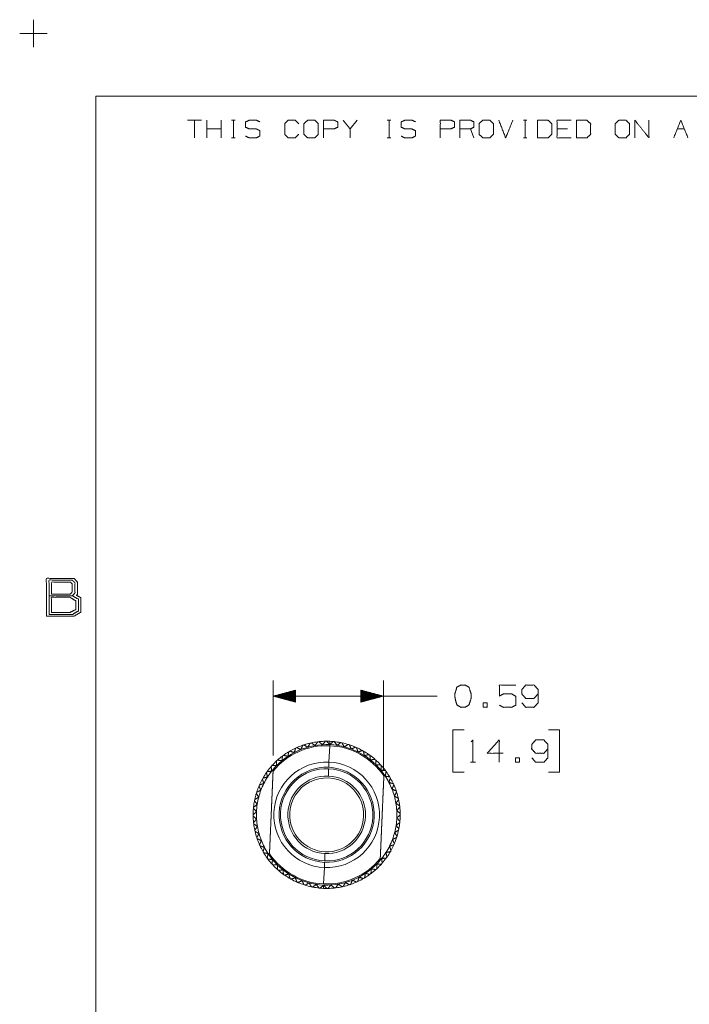
# Paper-space layout 'Sheet 1' of a CAD drawing. Units: inches. Extents: x -0.1 to 11.1, y -0.1 to 8.6.
# Drawn here: x -0.1 to 2.6, y 4.6 to 8.6 of the extents above; entities that cross this region are included whole.
import ezdxf

# ---------------------------------------------------------------- set-up
doc = ezdxf.new("R2010")
doc.units = ezdxf.units.IN
doc.header["$MEASUREMENT"] = 0
doc.layers.add('1', color=7, linetype='Continuous', true_color=0xffffff)

psp = doc.layouts.new('Sheet 1')

# ---------------------------------------------------------------- linework, layer by layer
at = {"layer": '1', "color": 250, "linetype": 'Continuous', "lineweight": 18}
for p, q in [((0, 8.555), (0, 8.445)), ((-0.055, 8.5), (0.055, 8.5)), ((0.2497, 8.25), (10.7497, 8.25)), ((0.2497, 8.25), (0.2497, 0.25)), ((0.6715, 8.1537), (0.615, 8.1537)), ((0.6433, 8.1537), (0.6433, 8.0831)), ((0.6928, 8.0831), (0.6928, 8.1537)), ((0.7492, 8.0831), (0.7492, 8.1537)), ((0.7913, 8.1537), (0.8054, 8.1537)), ((0.7987, 8.1537), (0.7987, 8.0831)), ((1.2931, 8.1537), (1.2649, 8.1188)), ((1.4129, 8.1537), (1.427, 8.1537)), ((1.4203, 8.1537), (1.4203, 8.0831)), ((1.9568, 8.1537), (1.9709, 8.1537)), ((1.9643, 8.1537), (1.9643, 8.0831)), ((0.7492, 8.1188), (0.6928, 8.1188)), ((1.7594, 8.0831), (1.7453, 8.1188)), ((2.1338, 8.1188), (2.0914, 8.1188)), ((2.5718, 8.1188), (2.6, 8.1188)), ((0.7913, 8.0831), (0.8054, 8.0831)), ((1.4129, 8.0831), (1.427, 8.0831)), ((1.9568, 8.0831), (1.9709, 8.0831)), ((0.9572, 5.6167), (0.9572, 5.9165)), ((1.398, 5.5587), (1.398, 5.9165)), ((1.0472, 5.8782), (0.9572, 5.854)), ((1.0472, 5.86), (0.9796, 5.86)), ((1.0472, 5.862), (0.9871, 5.862)), ((1.0472, 5.864), (0.9945, 5.864)), ((1.0472, 5.866), (1.002, 5.866)), ((1.0472, 5.868), (1.0095, 5.868)), ((1.0472, 5.87), (1.0169, 5.87)), ((1.0472, 5.872), (1.0244, 5.872)), ((1.0472, 5.874), (1.0319, 5.874)), ((1.0472, 5.876), (1.0393, 5.876)), ((1.0472, 5.878), (1.0468, 5.878)), ((1.0472, 5.878), (1.0468, 5.878)), ((1.0472, 5.8299), (1.0472, 5.8782)), ((1.398, 5.854), (1.308, 5.8782)), ((1.308, 5.8782), (1.308, 5.8299)), ((1.308, 5.878), (1.3084, 5.878)), ((1.308, 5.878), (1.3084, 5.878)), ((1.308, 5.876), (1.3159, 5.876)), ((1.308, 5.874), (1.3234, 5.874)), ((1.308, 5.872), (1.3308, 5.872)), ((1.308, 5.87), (1.3383, 5.87)), ((1.308, 5.868), (1.3458, 5.868)), ((1.308, 5.866), (1.3532, 5.866)), ((1.308, 5.864), (1.3607, 5.864)), ((1.308, 5.862), (1.3682, 5.862)), ((1.308, 5.86), (1.3756, 5.86)), ((0.9572, 5.854), (1.488, 5.854)), ((0.9572, 5.854), (1.0472, 5.8299)), ((1.0472, 5.854), (0.9572, 5.854)), ((1.0472, 5.854), (0.9572, 5.854)), ((1.0472, 5.856), (0.9647, 5.856)), ((1.0472, 5.852), (0.9647, 5.852)), ((1.0472, 5.858), (0.9721, 5.858)), ((1.0472, 5.85), (0.9721, 5.85)), ((1.0472, 5.848), (0.9796, 5.848)), ((1.0472, 5.846), (0.9871, 5.846)), ((1.0472, 5.844), (0.9945, 5.844)), ((1.0472, 5.842), (1.002, 5.842)), ((1.0472, 5.84), (1.0095, 5.84)), ((1.0472, 5.838), (1.0169, 5.838)), ((1.0472, 5.836), (1.0244, 5.836)), ((1.0472, 5.834), (1.0319, 5.834)), ((1.0472, 5.832), (1.0393, 5.832)), ((1.0472, 5.83), (1.0468, 5.83)), ((1.0472, 5.83), (1.0468, 5.83)), ((1.308, 5.858), (1.3831, 5.858)), ((1.308, 5.856), (1.3905, 5.856)), ((1.308, 5.8299), (1.398, 5.854)), ((1.308, 5.854), (1.398, 5.854)), ((1.308, 5.854), (1.398, 5.854)), ((1.308, 5.852), (1.3905, 5.852)), ((1.308, 5.85), (1.3831, 5.85)), ((1.308, 5.848), (1.3756, 5.848)), ((1.308, 5.846), (1.3682, 5.846)), ((1.308, 5.844), (1.3607, 5.844)), ((1.308, 5.842), (1.3532, 5.842)), ((1.308, 5.84), (1.3458, 5.84)), ((1.308, 5.838), (1.3383, 5.838)), ((1.308, 5.836), (1.3308, 5.836)), ((1.308, 5.834), (1.3234, 5.834)), ((1.308, 5.832), (1.3159, 5.832)), ((1.308, 5.83), (1.3084, 5.83)), ((1.308, 5.83), (1.3084, 5.83)), ((1.488, 5.854), (1.613, 5.854)), ((1.7205, 5.719), (1.6755, 5.719)), ((1.6755, 5.719), (1.6755, 5.5503)), ((2.1019, 5.719), (2.0569, 5.719)), ((2.1019, 5.5503), (2.1019, 5.719)), ((1.1835, 5.6599), (1.1841, 5.6732)), ((1.1805, 5.5904), (1.1833, 5.6556)), ((1.7453, 5.5897), (1.7655, 5.5897)), ((1.6755, 5.5503), (1.7205, 5.5503)), ((2.0569, 5.5503), (2.1019, 5.5503)), ((1.1621, 5.1689), (1.1592, 5.1037)), ((1.159, 5.0994), (1.1584, 5.0861))]:
    psp.add_line(p, q, dxfattribs=at)
for centre, radius, start, end in [((1.1713, 5.3797), 0.2938, 102.9884, 107.75), ((1.1713, 5.3797), 0.2938, 102.036, 102.964), ((1.1713, 5.3797), 0.2938, 97.2847, 102.0378), ((1.1713, 5.3797), 0.2938, 96.036, 96.964), ((1.1713, 5.3797), 0.2938, 91.01, 95.7491), ((1.1713, 5.3797), 0.2938, 90.036, 90.964), ((1.1713, 5.3797), 0.2938, 87.5, 90.0003), ((1.1713, 5.3797), 0.2938, 85.115, 87.5), ((1.1713, 5.3797), 0.2938, 84.036, 84.964), ((1.1713, 5.3797), 0.2938, 79.2622, 84.2516), ((1.1713, 5.3797), 0.2938, 78.036, 78.964), ((1.1713, 5.3797), 0.2938, 72.9425, 77.8137), ((1.1713, 5.3797), 0.2762, 87.5, 140.8056), ((1.1713, 5.3797), 0.2805, 87.5, 139.6364), ((1.1713, 5.3797), 0.2938, 121.2837, 126.0369), ((1.1713, 5.3797), 0.2938, 120.036, 120.964), ((1.1713, 5.3797), 0.2938, 115.0372, 119.7706), ((1.1713, 5.3797), 0.2938, 114.036, 114.964), ((1.1713, 5.3797), 0.2938, 108.965, 113.9825), ((1.1713, 5.3797), 0.2938, 108.036, 108.964), ((1.0868, 5.655), 0.00582, 107.0572, 142.3503), ((1.1713, 5.3797), 0.2762, 34.1944, 87.5), ((1.1713, 5.3797), 0.2805, 35.3636, 87.5), ((1.1713, 5.3797), 0.2938, 72.036, 72.964), ((1.1713, 5.3797), 0.2938, 67.2753, 71.7894), ((1.1713, 5.3797), 0.2938, 66.036, 66.964), ((1.1713, 5.3797), 0.2938, 61.0625, 66.0181), ((1.1713, 5.3797), 0.2938, 60.036, 60.964), ((1.1713, 5.3797), 0.2938, 55.2828, 59.8278), ((1.1713, 5.3797), 0.2938, 133.2734, 138.0378), ((1.1713, 5.3797), 0.2109, 87.5, 267.5), ((1.1713, 5.3797), 0.2938, 132.036, 132.964), ((1.1713, 5.3797), 0.2938, 126.965, 131.7997), ((1.1713, 5.3797), 0.2938, 126.036, 126.964), ((1.1713, 5.3797), 0.2109, 267.5, 87.5), ((1.1713, 5.3797), 0.2938, 54.036, 54.964), ((1.1713, 5.3797), 0.2938, 49.0138, 54.0341), ((1.1713, 5.3797), 0.2938, 48.036, 48.964), ((1.1713, 5.3797), 0.2938, 43.2847, 48.035), ((1.1713, 5.3797), 0.2938, 144.9622, 149.7519), ((1.1713, 5.3797), 0.2938, 144.036, 144.964), ((1.1713, 5.3797), 0.2938, 138.9659, 143.8316), ((1.1713, 5.3797), 0.2805, 141.5, 147.5), ((1.1713, 5.3797), 0.2938, 138.036, 138.964), ((1.1713, 5.3797), 0.2805, 139.6364, 141.5), ((1.1713, 5.3797), 0.19, 87.5, 267.5), ((1.1713, 5.3797), 0.1845, 87.5, 267.5), ((1.1713, 5.3797), 0.19, 267.5, 87.5), ((1.1713, 5.3797), 0.1845, 267.5, 87.5), ((1.1713, 5.3797), 0.2938, 42.036, 42.964), ((1.1713, 5.3797), 0.2938, 36.965, 42.0359), ((1.1713, 5.3797), 0.2938, 36.036, 36.964), ((1.1713, 5.3797), 0.2938, 31.2781, 36.0341), ((1.1713, 5.3797), 0.2938, 151.1666, 156.0378), ((1.1713, 5.3797), 0.2805, 153.5, 159.5), ((1.1713, 5.3797), 0.2938, 150.036, 150.964), ((1.1713, 5.3797), 0.2805, 147.5, 153.5), ((1.1713, 5.3797), 0.155, 87.5, 267.5), ((1.1713, 5.3797), 0.1476, 357.5, 177.5), ((1.1713, 5.3797), 0.155, 267.5, 87.5), ((1.1713, 5.3797), 0.2805, 33.5, 35.3636), ((1.1713, 5.3797), 0.2805, 27.5, 33.5), ((1.1713, 5.3797), 0.2805, 21.5, 27.5), ((1.1713, 5.3797), 0.2938, 30.036, 30.964), ((1.1713, 5.3797), 0.2938, 24.9612, 29.7228), ((1.1713, 5.3797), 0.2938, 162.036, 162.964), ((1.1713, 5.3797), 0.2938, 157.2303, 161.7331), ((1.1713, 5.3797), 0.2805, 159.5, 165.5), ((1.1713, 5.3797), 0.2938, 156.036, 156.964), ((1.1713, 5.3797), 0.2805, 15.5, 21.5), ((1.1713, 5.3797), 0.2938, 24.036, 24.964), ((1.1713, 5.3797), 0.2938, 18.9622, 24.32), ((1.1713, 5.3797), 0.2938, 18.036, 18.964), ((1.1713, 5.3797), 0.2938, 13.0981, 18.0341), ((1.1713, 5.3797), 0.2938, 169.1947, 173.72), ((1.1713, 5.3797), 0.2938, 168.036, 168.964), ((1.1713, 5.3797), 0.2938, 163.1984, 167.9122), ((1.1713, 5.3797), 0.2805, 165.5, 171.5), ((1.1713, 5.3797), 0.2805, 9.5, 15.5), ((1.1713, 5.3797), 0.2938, 12.036, 12.964), ((1.1713, 5.3797), 0.2938, 7.2481, 12.035), ((1.1713, 5.3797), 0.2938, 174.9659, 179.9553), ((1.1713, 5.3797), 0.2938, 174.036, 174.964), ((1.1713, 5.3797), 0.2805, 177.5, 183.5), ((1.1713, 5.3797), 0.2805, 171.5, 177.5), ((1.1713, 5.3797), 0.2805, 3.5, 9.5), ((1.1713, 5.3797), 0.2805, 357.5, 3.5), ((1.1713, 5.3797), 0.2938, 6.036, 6.964), ((1.1713, 5.3797), 0.2938, 1.1506, 6.0359), ((1.1713, 5.3797), 0.2938, 180.036, 180.964), ((1.1713, 5.3797), 0.2938, 180.9622, 186.0359), ((1.1713, 5.3797), 0.2938, 186.036, 186.964), ((1.1713, 5.3797), 0.2805, 183.5, 189.5), ((1.1713, 5.3797), 0.1476, 177.5, 357.5), ((1.1713, 5.3797), 0.2805, 351.5, 357.5), ((1.1713, 5.3797), 0.2938, 349.1947, 354.0378), ((1.1713, 5.3797), 0.2938, 354.036, 354.964), ((1.1713, 5.3797), 0.2938, 355.2275, 0.0341), ((1.1713, 5.3797), 0.2938, 0.036, 0.964), ((1.1713, 5.3797), 0.2938, 187.2481, 192.0041), ((1.1713, 5.3797), 0.2938, 192.036, 192.964), ((1.1713, 5.3797), 0.2938, 193.0981, 198.0341), ((1.1713, 5.3797), 0.2805, 189.5, 195.5), ((1.1713, 5.3797), 0.2805, 339.5, 345.5), ((1.1713, 5.3797), 0.2805, 345.5, 351.5), ((1.1713, 5.3797), 0.2938, 343.1984, 348.0387), ((1.1713, 5.3797), 0.2938, 348.036, 348.964), ((1.1713, 5.3797), 0.2938, 198.036, 198.964), ((1.1713, 5.3797), 0.2938, 199.2659, 204.32), ((1.1713, 5.3797), 0.2805, 195.5, 201.5), ((1.1713, 5.3797), 0.2805, 201.5, 207.5), ((1.1713, 5.3797), 0.2805, 333.5, 339.5), ((1.1713, 5.3797), 0.2938, 337.2303, 342.0369), ((1.1713, 5.3797), 0.2938, 342.036, 342.964), ((1.1713, 5.3797), 0.2938, 204.036, 204.964), ((1.1713, 5.3797), 0.2938, 204.9612, 209.7228), ((1.1713, 5.3797), 0.2938, 210.036, 210.964), ((1.1713, 5.3797), 0.2805, 207.5, 213.5), ((1.1713, 5.3797), 0.2805, 327.5, 333.5), ((1.1713, 5.3797), 0.2938, 324.9622, 330.0387), ((1.1713, 5.3797), 0.2938, 330.036, 330.964), ((1.1713, 5.3797), 0.2938, 331.1666, 336.0378), ((1.1713, 5.3797), 0.2938, 336.036, 336.964), ((1.1713, 5.3797), 0.2938, 211.2781, 216.0341), ((1.1713, 5.3797), 0.2938, 216.036, 216.964), ((1.1713, 5.3797), 0.2938, 216.965, 222.0359), ((1.1713, 5.3797), 0.2805, 213.5, 215.3636), ((1.1713, 5.3797), 0.2805, 215.3636, 267.5), ((1.1713, 5.3797), 0.2762, 214.1944, 267.5), ((1.1713, 5.3797), 0.2805, 267.5, 319.6364), ((1.1713, 5.3797), 0.2762, 267.5, 320.8056), ((1.1713, 5.3797), 0.2805, 319.6364, 321.5), ((1.1713, 5.3797), 0.2805, 321.5, 327.5), ((1.1713, 5.3797), 0.2938, 319.1263, 324.0369), ((1.1713, 5.3797), 0.2938, 324.036, 324.964), ((1.1713, 5.3797), 0.2938, 222.036, 222.964), ((1.1713, 5.3797), 0.2938, 223.2847, 228.035), ((1.1713, 5.3797), 0.2938, 228.036, 228.964), ((1.1713, 5.3797), 0.2938, 229.0137, 234.0341), ((1.1713, 5.3797), 0.2938, 307.0859, 312.0387), ((1.1713, 5.3797), 0.2938, 312.036, 312.964), ((1.1713, 5.3797), 0.2938, 313.2734, 318.0378), ((1.1713, 5.3797), 0.2938, 318.036, 318.964), ((1.1713, 5.3797), 0.2938, 234.036, 234.964), ((1.1713, 5.3797), 0.2938, 235.2828, 240.0359), ((1.1713, 5.3797), 0.2938, 240.036, 240.964), ((1.1713, 5.3797), 0.2938, 241.0625, 246.0181), ((1.1713, 5.3797), 0.2938, 294.036, 294.964), ((1.1713, 5.3797), 0.2938, 295.0372, 300.0378), ((1.1713, 5.3797), 0.2938, 300.036, 300.964), ((1.1713, 5.3797), 0.2938, 301.2837, 306.0369), ((1.1713, 5.3797), 0.2938, 306.036, 306.964), ((1.1713, 5.3797), 0.2938, 246.036, 246.964), ((1.1713, 5.3797), 0.2938, 247.2753, 252.0341), ((1.1713, 5.3797), 0.2938, 252.036, 252.964), ((1.1713, 5.3797), 0.2938, 252.9425, 257.8138), ((1.1713, 5.3797), 0.2938, 258.036, 258.964), ((1.1713, 5.3797), 0.2938, 259.2622, 264.2516), ((1.1713, 5.3797), 0.2938, 264.036, 264.964), ((1.1713, 5.3797), 0.2938, 265.115, 267.5), ((1.1713, 5.3797), 0.2938, 267.5, 270.0003), ((1.1713, 5.3797), 0.2938, 270.036, 270.964), ((1.1713, 5.3797), 0.2938, 271.01, 275.7491), ((1.1713, 5.3797), 0.2938, 276.036, 276.964), ((1.1713, 5.3797), 0.2938, 277.2847, 282.0378), ((1.1713, 5.3797), 0.2938, 282.036, 282.964), ((1.1713, 5.3797), 0.2938, 282.9884, 288.0369), ((1.1713, 5.3797), 0.2938, 288.036, 288.964), ((1.1713, 5.3797), 0.2938, 289.2884, 293.9825)]:
    psp.add_arc(centre, radius, start, end, dxfattribs=at)
for points, knots in [([(0.8474, 8.0898), (0.8615, 8.0831), (0.8905, 8.0831), (0.9046, 8.0906), (0.9046, 8.1114), (0.8905, 8.1188), (0.8623, 8.1188), (0.8474, 8.1255), (0.8474, 8.147), (0.8623, 8.1537), (0.8905, 8.1537), (0.9046, 8.147)], [0, 0, 0.06988, 0.199511, 0.270878, 0.363947, 0.435314, 0.561621, 0.63452, 0.730915, 0.803812, 0.93012, 1, 1]), ([(1.0593, 8.0973), (1.0452, 8.0831), (1.0177, 8.0831), (1.0036, 8.0973), (1.0036, 8.1396), (1.0177, 8.1537), (1.0459, 8.1537), (1.06, 8.1396)], [0, 0, 0.112202, 0.266703, 0.378905, 0.616919, 0.729121, 0.887798, 1, 1]), ([(1.0954, 8.0831), (1.1236, 8.0831), (1.1377, 8.0973), (1.1377, 8.1396), (1.1236, 8.1537), (1.0954, 8.1537), (1.0805, 8.1396), (1.0805, 8.0973), (1.0954, 8.0831)], [0, 0, 0.127128, 0.217021, 0.407711, 0.497604, 0.624732, 0.717021, 0.907711, 1, 1]), ([(1.159, 8.0831), (1.159, 8.1537), (1.2013, 8.1537), (1.2154, 8.147), (1.2154, 8.1255), (1.2006, 8.1188), (1.159, 8.1188)], [0, 0, 0.339338, 0.542942, 0.618038, 0.721627, 0.799968, 1, 1]), ([(1.2649, 8.0831), (1.2649, 8.1188), (1.2367, 8.1537)], [0, 0, 0.442636, 1, 1]), ([(1.4691, 8.0898), (1.4832, 8.0831), (1.5121, 8.0831), (1.5263, 8.0906), (1.5263, 8.1114), (1.5121, 8.1188), (1.4839, 8.1188), (1.4691, 8.1255), (1.4691, 8.147), (1.4839, 8.1537), (1.5121, 8.1537), (1.5263, 8.147)], [0, 0, 0.06988, 0.199512, 0.270878, 0.363947, 0.435314, 0.561621, 0.634521, 0.730915, 0.803812, 0.93012, 1, 1]), ([(1.6252, 8.0831), (1.6252, 8.1537), (1.6676, 8.1537), (1.6817, 8.147), (1.6817, 8.1255), (1.6668, 8.1188), (1.6252, 8.1188)], [0, 0, 0.339338, 0.542942, 0.618038, 0.721627, 0.799968, 1, 1]), ([(1.7029, 8.0831), (1.7029, 8.1537), (1.7453, 8.1537), (1.7594, 8.147), (1.7594, 8.1255), (1.7453, 8.1188), (1.7029, 8.1188)], [0, 0, 0.339226, 0.542763, 0.617834, 0.72139, 0.796463, 1, 1]), ([(1.7947, 8.0831), (1.823, 8.0831), (1.8371, 8.0973), (1.8371, 8.1396), (1.823, 8.1537), (1.7947, 8.1537), (1.7799, 8.1396), (1.7799, 8.0973), (1.7947, 8.0831)], [0, 0, 0.127128, 0.217021, 0.407711, 0.497604, 0.624732, 0.717021, 0.907711, 1, 1]), ([(2.0137, 8.0831), (2.0553, 8.0831), (2.0702, 8.0973), (2.0702, 8.1396), (2.0553, 8.1537), (2.0137, 8.1537), (2.0137, 8.0831)], [0, 0, 0.175454, 0.261885, 0.440471, 0.526902, 0.702356, 1, 1]), ([(2.1479, 8.0831), (2.0914, 8.0831), (2.0914, 8.1537), (2.1479, 8.1537)], [0, 0, 0.307693, 0.692307, 1, 1]), ([(2.1691, 8.0831), (2.2107, 8.0831), (2.2256, 8.0973), (2.2256, 8.1396), (2.2107, 8.1537), (2.1691, 8.1537), (2.1691, 8.0831)], [0, 0, 0.175454, 0.261885, 0.440471, 0.526902, 0.702356, 1, 1]), ([(2.3387, 8.0831), (2.3669, 8.0831), (2.381, 8.0973), (2.381, 8.1396), (2.3669, 8.1537), (2.3387, 8.1537), (2.3238, 8.1396), (2.3238, 8.0973), (2.3387, 8.0831)], [0, 0, 0.127128, 0.217021, 0.407711, 0.497604, 0.624732, 0.717021, 0.907711, 1, 1]), ([(2.4023, 8.0831), (2.4023, 8.1537), (2.4587, 8.0831), (2.4587, 8.1537)], [0, 0, 0.30482, 0.69518, 1, 1]), ([(0.0518, 6.1734), (0.0518, 6.3234), (0.1628, 6.3234), (0.1753, 6.3093), (0.1753, 6.2609), (0.1721, 6.2562), (0.1893, 6.2468), (0.1893, 6.189), (0.1628, 6.1734), (0.0518, 6.1734)], [0, 0, 0.271263, 0.471884, 0.50591, 0.593505, 0.603693, 0.639099, 0.743648, 0.799378, 1, 1]), ([(0.0628, 6.1796), (0.0628, 6.3171), (0.155, 6.3171), (0.1659, 6.3062), (0.1659, 6.2656), (0.155, 6.2546), (0.0628, 6.2546)], [0, 0, 0.349485, 0.583799, 0.623114, 0.726371, 0.765686, 1, 1]), ([(0.0721, 6.2609), (0.0721, 6.3093), (0.1471, 6.3093), (0.155, 6.3015), (0.155, 6.2702), (0.1471, 6.2609), (0.0721, 6.2609)], [0, 0, 0.191498, 0.488012, 0.531692, 0.65524, 0.703486, 1, 1]), ([(0.155, 6.2546), (0.18, 6.2406), (0.18, 6.1937), (0.155, 6.1796), (0.0628, 6.1796)], [0, 0, 0.146025, 0.38466, 0.530685, 1, 1]), ([(0.0721, 6.1874), (0.0721, 6.2484), (0.1456, 6.2484), (0.169, 6.2343), (0.169, 6.1999), (0.1456, 6.1874), (0.0721, 6.1874)], [0, 0, 0.205812, 0.453843, 0.546157, 0.662256, 0.75197, 1, 1]), ([(1.7236, 5.809), (1.7396, 5.8184), (1.7481, 5.8447), (1.7481, 5.8625), (1.7396, 5.8897), (1.7236, 5.8981), (1.7076, 5.8981), (1.6915, 5.8897), (1.6831, 5.8625), (1.684, 5.8447), (1.6915, 5.8184), (1.7076, 5.809), (1.7236, 5.809)], [0, 0, 0.073429, 0.182449, 0.252878, 0.365432, 0.437062, 0.500447, 0.572077, 0.684632, 0.75514, 0.863185, 0.936615, 1, 1]), ([(1.8614, 5.8175), (1.8775, 5.809), (1.9104, 5.809), (1.9264, 5.8175), (1.9264, 5.8531), (1.9104, 5.8625), (1.8775, 5.8625), (1.8614, 5.854), (1.8614, 5.8981), (1.9264, 5.8981)], [0, 0, 0.063927, 0.180044, 0.243971, 0.369682, 0.435214, 0.551332, 0.615258, 0.770743, 1, 1]), ([(1.9514, 5.8269), (1.9666, 5.809), (1.9995, 5.809), (2.0155, 5.8269), (2.0155, 5.8803), (1.9995, 5.8981), (1.9666, 5.8981), (1.9514, 5.8803), (1.9506, 5.8625), (1.9666, 5.8447), (1.9995, 5.8447), (2.0155, 5.8625)], [0, 0, 0.074868, 0.180113, 0.256759, 0.42767, 0.504316, 0.609561, 0.684429, 0.741463, 0.818109, 0.923354, 1, 1]), ([(1.7967, 5.809), (1.8128, 5.809), (1.8128, 5.8269), (1.7967, 5.8269), (1.7967, 5.809)], [0, 0, 0.236842, 0.5, 0.736842, 1, 1]), ([(1.7486, 5.6712), (1.7554, 5.6787), (1.7554, 5.5897)], [0, 0, 0.101765, 1, 1]), ([(1.8766, 5.6253), (1.8125, 5.6253), (1.8606, 5.6787), (1.8606, 5.5897)], [0, 0, 0.284898, 0.604308, 1, 1]), ([(1.9908, 5.6075), (2.006, 5.5897), (2.0389, 5.5897), (2.0549, 5.6075), (2.0549, 5.6609), (2.0389, 5.6787), (2.006, 5.6787), (1.9908, 5.6609), (1.99, 5.6431), (2.006, 5.6253), (2.0389, 5.6253), (2.0549, 5.6431)], [0, 0, 0.074868, 0.180113, 0.256759, 0.42767, 0.504316, 0.609561, 0.684429, 0.741463, 0.818109, 0.923354, 1, 1]), ([(1.9253, 5.5897), (1.9413, 5.5897), (1.9413, 5.6075), (1.9253, 5.6075), (1.9253, 5.5897)], [0, 0, 0.236842, 0.5, 0.736842, 1, 1]), ([(0.9572, 5.5542), (0.9564, 5.5351), (0.9555, 5.5157), (0.9547, 5.4959), (0.9538, 5.4756), (0.9529, 5.4547), (0.9527, 5.452), (0.9525, 5.4466), (0.9522, 5.4386), (0.9519, 5.4332), (0.951, 5.4116), (0.9505, 5.4007), (0.9498, 5.3842), (0.9494, 5.376), (0.9492, 5.3704), (0.9491, 5.3677), (0.9481, 5.3459), (0.9463, 5.3036), (0.946, 5.2985), (0.9456, 5.2882), (0.9454, 5.2831), (0.9445, 5.2631), (0.9436, 5.2436), (0.9428, 5.2244)], [0, 0, 0.057799, 0.116657, 0.176776, 0.238406, 0.301844, 0.309919, 0.326155, 0.350588, 0.366918, 0.432583, 0.465631, 0.515482, 0.540535, 0.557286, 0.565657, 0.63176, 0.759877, 0.77556, 0.806701, 0.822114, 0.882748, 0.941964, 1, 1]), ([(0.9572, 5.5542), (0.9573, 5.5556), (0.9574, 5.5575), (0.9574, 5.5584), (0.9574, 5.5586), (0.9574, 5.5591), (0.9575, 5.56), (0.9575, 5.5602), (0.9575, 5.5606), (0.9575, 5.5607), (0.9575, 5.5612), (0.9575, 5.5613), (0.9575, 5.5613)], [0, 0, 0.193987, 0.461688, 0.583386, 0.621784, 0.694243, 0.82022, 0.847435, 0.896275, 0.917499, 0.978776, 0.994637, 1, 1]), ([(1.178, 5.5345), (1.1787, 5.5493), (1.1793, 5.564)], [0, 0, 0.5, 1, 1]), ([(1.3853, 5.2051), (1.3857, 5.2146), (1.3866, 5.2338), (1.3874, 5.2534), (1.3883, 5.2735), (1.3892, 5.2941), (1.3898, 5.3073), (1.39, 5.3127), (1.3901, 5.3154), (1.3906, 5.3261), (1.3915, 5.3478), (1.3925, 5.3696), (1.393, 5.3806), (1.3931, 5.3834), (1.3933, 5.3889), (1.3939, 5.4026), (1.3944, 5.4134), (1.3962, 5.4557), (1.3967, 5.466), (1.3971, 5.4762), (1.3976, 5.4863), (1.3984, 5.506), (1.3989, 5.5157), (1.3997, 5.5349)], [0, 0, 0.028779, 0.087085, 0.146545, 0.207384, 0.269878, 0.309918, 0.326154, 0.334291, 0.366918, 0.432583, 0.498828, 0.532175, 0.540535, 0.557286, 0.598896, 0.63176, 0.759877, 0.791177, 0.822114, 0.852625, 0.912517, 0.941964, 1, 1]), ([(1.4, 5.542), (1.4, 5.5419), (1.4, 5.5413), (1.4, 5.5409), (1.4, 5.5407), (1.3999, 5.5398), (1.3999, 5.5396), (1.3999, 5.539), (1.3999, 5.5388), (1.3998, 5.5376), (1.3997, 5.5349)], [0, 0, 0.020995, 0.103434, 0.152157, 0.179427, 0.305796, 0.341511, 0.417104, 0.456526, 0.624201, 1, 1]), ([(0.9425, 5.2173), (0.9425, 5.2175), (0.9425, 5.218), (0.9425, 5.2184), (0.9426, 5.2186), (0.9426, 5.2195), (0.9426, 5.22), (0.9426, 5.2203), (0.9427, 5.2212), (0.9428, 5.2231), (0.9428, 5.2244)], [0, 0, 0.020995, 0.103378, 0.152157, 0.179428, 0.305797, 0.378709, 0.417104, 0.538453, 0.805853, 1, 1]), ([(1.1645, 5.2248), (1.1639, 5.21), (1.1632, 5.1953)], [0, 0, 0.5, 1, 1]), ([(1.3853, 5.2051), (1.3852, 5.2037), (1.3852, 5.2018), (1.3851, 5.201), (1.3851, 5.2004), (1.3851, 5.1997), (1.385, 5.1993), (1.385, 5.1989), (1.385, 5.1986), (1.385, 5.1981), (1.385, 5.198), (1.385, 5.198)], [0, 0, 0.193976, 0.461661, 0.583353, 0.658717, 0.760441, 0.820173, 0.872775, 0.917446, 0.97872, 0.99458, 1, 1])]:
    psp.add_open_spline(points, degree=1, knots=knots, dxfattribs=at)
for points in [[(1.8583, 8.1537), (1.8866, 8.0831), (1.9148, 8.1537)], [(2.5577, 8.0831), (2.5859, 8.1537), (2.6141, 8.0831)], [(1.0963, 5.65), (1.1053, 5.666)], [(1.11, 5.667), (1.125, 5.6563)], [(1.125, 5.6563), (1.1356, 5.6713)], [(1.1404, 5.6718), (1.1541, 5.6596)], [(1.1541, 5.6596), (1.1663, 5.6734)], [(1.1711, 5.6735), (1.1835, 5.6599)], [(1.1835, 5.6599), (1.197, 5.6723)], [(1.2018, 5.6719), (1.2127, 5.6571)], [(1.2127, 5.6571), (1.2275, 5.668)], [(1.2322, 5.6671), (1.2415, 5.6512)], [(1.0164, 5.6136), (1.0201, 5.6316)], [(1.0242, 5.634), (1.0417, 5.6285)], [(1.0417, 5.6285), (1.0473, 5.646)], [(1.0516, 5.648), (1.0684, 5.6407)], [(1.0684, 5.6407), (1.0758, 5.6575)], [(1.0803, 5.659), (1.0963, 5.65)], [(1.1835, 5.6599), (1.1833, 5.6556)], [(1.2415, 5.6512), (1.2573, 5.6606)], [(1.2619, 5.6591), (1.2695, 5.6424)], [(1.2695, 5.6424), (1.2862, 5.65)], [(1.2906, 5.6481), (1.2964, 5.6307)], [(1.2964, 5.6307), (1.3139, 5.6365)], [(1.318, 5.6342), (1.322, 5.6162)], [(0.9712, 5.5763), (0.971, 5.5947)], [(0.9745, 5.5979), (0.9928, 5.5961)], [(0.9928, 5.5961), (0.9946, 5.6144)], [(0.9984, 5.6172), (1.0164, 5.6136)], [(1.1795, 5.5695), (1.1805, 5.5904)], [(1.322, 5.6162), (1.3399, 5.6202)], [(1.3438, 5.6175), (1.3459, 5.5992)], [(1.3459, 5.5992), (1.3641, 5.6013)], [(1.3677, 5.5981), (1.3679, 5.5797)], [(0.9347, 5.5304), (0.9307, 5.5483)], [(0.9335, 5.5522), (0.9517, 5.5543)], [(0.9517, 5.5543), (0.9496, 5.5725)], [(0.9528, 5.5761), (0.9712, 5.5763)], [(1.3679, 5.5797), (1.3863, 5.5799)], [(1.3895, 5.5764), (1.3877, 5.5581)], [(1.3877, 5.5581), (1.406, 5.5563)], [(1.4088, 5.5525), (1.4052, 5.5345)], [(0.9028, 5.499), (0.9202, 5.5048)], [(0.9202, 5.5048), (0.9144, 5.5223)], [(0.9167, 5.5264), (0.9347, 5.5304)], [(1.4052, 5.5345), (1.4232, 5.5308)], [(1.4256, 5.5267), (1.4201, 5.5092)], [(1.4201, 5.5092), (1.4376, 5.5037)], [(0.8997, 5.4499), (0.8903, 5.4657)], [(0.8918, 5.4703), (0.9085, 5.4779)], [(0.9085, 5.4779), (0.9009, 5.4946)], [(1.4396, 5.4993), (1.4323, 5.4825)], [(1.4323, 5.4825), (1.4491, 5.4751)], [(1.4506, 5.4706), (1.4416, 5.4546)], [(0.8938, 5.4211), (0.8829, 5.4359)], [(0.8838, 5.4406), (0.8997, 5.4499)], [(1.4416, 5.4546), (1.4576, 5.4456)], [(1.4586, 5.4409), (1.4479, 5.426)], [(0.8775, 5.3795), (0.891, 5.3919)], [(0.891, 5.3919), (0.8786, 5.4055)], [(0.879, 5.4102), (0.8938, 5.4211)], [(1.4479, 5.426), (1.4629, 5.4153)], [(1.4634, 5.4106), (1.4512, 5.3968)], [(1.4512, 5.3968), (1.465, 5.3846)], [(0.8913, 5.3625), (0.8775, 5.3747)], [(0.8791, 5.3488), (0.8913, 5.3625)], [(1.4635, 5.3491), (1.4487, 5.3382)], [(1.4651, 5.3798), (1.4515, 5.3674)], [(1.4515, 5.3674), (1.4639, 5.3539)], [(0.8946, 5.3334), (0.8796, 5.344)], [(0.8839, 5.3184), (0.8946, 5.3334)], [(0.9009, 5.3047), (0.8849, 5.3138)], [(1.4587, 5.3188), (1.4428, 5.3094)], [(1.4428, 5.3094), (1.4522, 5.2936)], [(1.4487, 5.3382), (1.4596, 5.3234)], [(0.8919, 5.2887), (0.9009, 5.3047)], [(0.9103, 5.2769), (0.8934, 5.2842)], [(0.9029, 5.26), (0.9103, 5.2769)], [(1.4507, 5.289), (1.434, 5.2814)], [(1.434, 5.2814), (1.4416, 5.2647)], [(0.9224, 5.2501), (0.9049, 5.2557)], [(0.9169, 5.2326), (0.9224, 5.2501)], [(1.4258, 5.2329), (1.4078, 5.2289)], [(1.4397, 5.2603), (1.4223, 5.2545)], [(1.4223, 5.2545), (1.4281, 5.2371)], [(0.9373, 5.2248), (0.9193, 5.2285)], [(0.9337, 5.2068), (0.9373, 5.2248)], [(0.9548, 5.2012), (0.9365, 5.203)], [(0.953, 5.1829), (0.9548, 5.2012)], [(1.4091, 5.2071), (1.3908, 5.205)], [(1.3908, 5.205), (1.3929, 5.1868)], [(1.4078, 5.2289), (1.4118, 5.211)], [(0.9746, 5.1796), (0.9563, 5.1794)], [(0.9748, 5.1612), (0.9746, 5.1796)], [(0.9966, 5.1601), (0.9784, 5.158)], [(0.9987, 5.1419), (0.9966, 5.1601)], [(1.163, 5.1898), (1.1621, 5.1689)], [(1.3497, 5.1632), (1.3479, 5.1449)], [(1.368, 5.1614), (1.3497, 5.1632)], [(1.3897, 5.1832), (1.3713, 5.183)], [(1.3713, 5.183), (1.3715, 5.1647)], [(1.0205, 5.1431), (1.0026, 5.1391)], [(1.0245, 5.1251), (1.0205, 5.1431)], [(1.0461, 5.1286), (1.0287, 5.1228)], [(1.0519, 5.1112), (1.0461, 5.1286)], [(1.073, 5.1169), (1.0563, 5.1093)], [(1.0806, 5.1002), (1.073, 5.1169)], [(1.2741, 5.1187), (1.2667, 5.1018)], [(1.2909, 5.1113), (1.2741, 5.1187)], [(1.3008, 5.1308), (1.2953, 5.1133)], [(1.3183, 5.1253), (1.3008, 5.1308)], [(1.3261, 5.1457), (1.3224, 5.1277)], [(1.3441, 5.1421), (1.3261, 5.1457)], [(1.101, 5.1081), (1.0852, 5.0988)], [(1.1104, 5.0922), (1.101, 5.1081)], [(1.1298, 5.1022), (1.115, 5.0913)], [(1.1407, 5.0875), (1.1298, 5.1022)], [(1.159, 5.0994), (1.1455, 5.087)], [(1.1714, 5.0859), (1.159, 5.0994)], [(1.1884, 5.0997), (1.1762, 5.0859)], [(1.2022, 5.0875), (1.1884, 5.0997)], [(1.2176, 5.103), (1.2069, 5.088)], [(1.2325, 5.0923), (1.2176, 5.103)], [(1.2462, 5.1094), (1.2372, 5.0934)], [(1.2622, 5.1003), (1.2462, 5.1094)]]:
    psp.add_open_spline(points, degree=1, dxfattribs=at)

doc.saveas('drawing.dxf')
